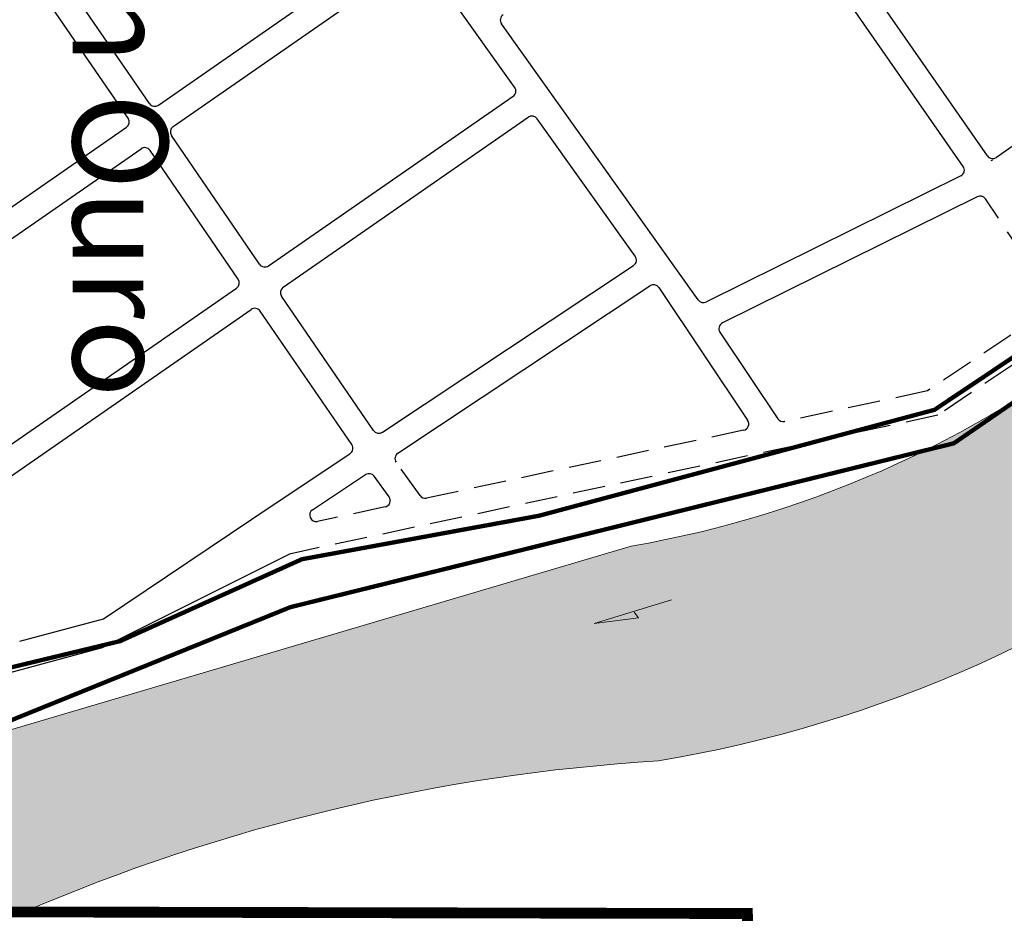
# Model space of a CAD drawing. Extents: x 51920 to 86160, y -2847 to 13543.
# Drawn here: x 80408 to 80863, y 8815 to 9229 of the extents above; entities that cross this region are included whole.
import ezdxf

# ---------------------------------------------------------------- set-up
doc = ezdxf.new("R2010")
doc.units = 0
doc.header["$LTSCALE"] = 30
doc.header["$MEASUREMENT"] = 0
doc.linetypes.add('DASHED', pattern=[0.75, 0.5, -0.25])
for name, color, linetype in [('BAIRROS TEXTOS 1', 5, 'CONTINUOUS'), ('LIMITE PERIMETRO URBANO CAPINZAL', 92, 'CONTINUOUS'), ('LIMITE PERIMETRO URBANO OURO', 40, 'CONTINUOUS'), ('RUA', 7, 'CONTINUOUS')]:
    doc.layers.add(name, color=color, linetype=linetype)
doc.layers.add('Rio', color=111, linetype='CONTINUOUS', lineweight=20)
doc.styles.add('SIMPLEX', font='txt', dxfattribs={"height": 22})

msp = doc.modelspace()

# ---------------------------------------------------------------- hatches: boundary and pattern name
at = {"layer": 'Rio'}
h = msp.add_hatch(color=123, dxfattribs=at)
edge = h.paths.add_edge_path()
edge.add_spline(control_points=[(79430.13563875813, 9915.644053089609), (79429.7849234132, 9978.033925453845), (79428.8369982024, 10146.66336744137), (79637.82844434734, 10298.85395089679), (79904.40858308226, 10662.93197520938), (80456.83938491579, 11038.59427823227), (80960.4332386581, 11698.60545083164), (81308.30161710306, 12258.09429769436), (81328.57742236776, 12819.50559168392), (81029.52914146995, 13138.92939891917), (80912.92597981889, 13430.96343521416), (80868.37714356926, 13542.53653733262)], knot_values=[0, 0, 0, 0, 179.5475832078263, 485.2872368416599, 699.1678495818838, 1547.328130152195, 2432.002116662167, 3194.938652146132, 3465.370754022294, 4049.62325492467, 4410.847495747787, 4410.847495747787, 4410.847495747787, 4410.847495747787], degree=3, periodic=0)
edge.add_line((80868.37714356926, 13542.53653733262), (80689.9656698986, 13301.50350528317))
edge.add_line((80689.96566989858, 13301.50350528317), (80783.28543151927, 13110.26084103456))
edge.add_line((80783.28543151927, 13110.26084103456), (80907.71183254271, 12748.38789235708))
edge.add_line((80907.71183254273, 12748.38789235708), (80945.99686295123, 12528.45884625616))
edge.add_line((80945.99686295123, 12528.45884625616), (80917.17984675145, 12242.93892079448))
edge.add_line((80917.17984675145, 12242.93892079448), (80888.46607394508, 12075.60160667789))
edge.add_line((80888.46607394508, 12075.60160667789), (80785.29544154808, 11857.22303382767))
edge.add_line((80785.29544154808, 11857.22303382767), (80665.65472152171, 11697.05730833362))
edge.add_line((80665.65472152171, 11697.05730833362), (80481.26697949108, 11457.26955808613))
edge.add_line((80481.26697949108, 11457.26955808613), (80306.59147605648, 11242.12157106703))
edge.add_line((80306.59147605646, 11242.12157106703), (79985.85105079599, 10942.46006873633))
edge.add_line((79985.851050796, 10942.46006873633), (79625.02425954488, 10617.96410003415))
edge.add_arc((80155.73147505007, 9850.068607165162), 933.4418228029965, 124.6490900902738, 186.2544779591239)
edge.add_arc((79729.5207418823, 9932.68012739873), 534.4587884994006, 200.1722763499705, 304.379549503673)
edge.add_line((80031.31490124704, 9491.583219704302), (80134.29176560695, 9547.743697257396))
edge.add_line((80134.29176560693, 9547.743697257396), (80348.02780674757, 9672.178677422771))
edge.add_arc((80497.60676630502, 9134.367677868024), 558.224449826735, 25.067641906207086, 105.5426058363231, ccw=False)
edge.add_arc((80832.24234238666, 9269.1684597746), 198.9707270840961, -43.03371227374089, 30.743239483850004, ccw=False)
edge.add_line((80977.6804517696, 9133.3851523488), (80922.82168927562, 9092.011094267056))
edge.add_arc((80606.99506110503, 9472.684758591142), 494.6300615323786, 279.7082679398749, 309.6808618054745, ccw=False)
edge.add_line((80690.40532847226, 8985.138222279731), (80384.00846725662, 8894.473660252206))
edge.add_arc((80287.25077425552, 9614.68750423999), 726.6842727254754, 259.3584750497389, 277.65163164061806, ccw=False)
edge.add_arc((80086.65261080783, 8654.919371857923), 254.4013484466064, 74.86890907960448, 131.190615693699)
edge.add_line((79919.11247755057, 8846.362182743045), (79164.01352220413, 8242.259377002409))
edge.add_line((79164.01352220413, 8242.259377002407), (78782.56653052574, 7970.364782125687))
edge.add_line((78782.56653052574, 7970.364782125687), (78782.46400493957, 7970.57582748918))
edge.add_arc((79205.99832146397, 7322.838505437635), 773.9153413987134, 123.1793642704061, 127.7772160203548)
edge.add_arc((79148.54203406672, 7338.253111797061), 727.4242484412473, 124.9428336217158, 174.8981957210688)
edge.add_arc((77854.18310407238, 7502.600120593477), 578.4661385096073, 308.6973650424644, 350.0793712822385, ccw=False)
edge.add_line((78215.84404702231, 7051.130923696526), (78139.64715803298, 6985.428117900358))
edge.add_arc((77886.86424238191, 7381.326645238939), 469.7178369978187, 251.7302331057876, 302.558406676456, ccw=False)
edge.add_arc((77788.32644066523, 7135.16729448399), 205.7312206436227, 182.9862410598006, 256.3029483455371, ccw=False)
edge.add_spline(control_points=[(77582.874587825, 7124.44949097613), (77563.51569240366, 7156.72424666438), (77497.32857039671, 7267.070066815193), (77358.79609463873, 7570.848429647064), (76891.20447284219, 7632.428178187214), (76605.64705872978, 8376.861130458208), (75993.22657021743, 9199.27767518544), (74136.650098428, 9937.785858953677), (72669.7966586658, 10126.05249296389), (71617.76721274215, 10261.0775999683)], knot_values=[0, 0, 0, 0, 113.412204722792, 387.7508126205315, 956.4535285111997, 1269.997445122788, 2671.121508527234, 3926.568220970854, 7110.4894234478, 7110.4894234478, 7110.4894234478, 7110.4894234478], degree=3, periodic=0)
edge.add_line((71617.76721274215, 10261.0775999683), (71504.1267731041, 10187.14182323312))
edge.add_spline(control_points=[(71504.1267731041, 10187.14182323312), (72556.15621902775, 10052.11671622871), (74023.00965878993, 9863.850082218498), (75879.58613057938, 9125.34189845026), (76492.00661909171, 8302.925353723029), (76777.56403320415, 7558.492401452035), (77245.15565500068, 7496.912652911886), (77383.68813075866, 7193.134290080014), (77449.8752527656, 7082.788469929201), (77469.23414818695, 7050.513714240951)], knot_values=[0, 0, 0, 0, 3183.921202476946, 4439.367914920565, 5840.491978325012, 6154.0358949366, 6722.738610827269, 6997.077218725008, 7110.4894234478, 7110.4894234478, 7110.4894234478, 7110.4894234478], degree=3, periodic=0)
edge.add_arc((77865.38364808462, 7227.182413739765), 433.7582917383505, 204.0351852378122, 260.9429798114498)
edge.add_arc((77865.38364808462, 7227.182413739763), 433.7582917383463, 260.9429798114508, 265.5388907914123)
edge.add_arc((77784.59359968148, 7587.643833934004), 794.3003734272565, 273.3959688466379, 307.6609997361983)
edge.add_arc((77943.316361503, 7408.034434767114), 555.3647019856813, 306.0191705287674, 358.186447754157)
edge.add_arc((79112.22609759148, 7356.270023958438), 614.7745971884275, 117.83510478628699, 176.8120370613993, ccw=False)
edge.add_line((78825.17029845157, 7899.912161332226), (79112.88984128661, 8083.243629562348))
edge.add_line((79112.88984128661, 8083.243629562348), (79115.54643558094, 8086.934706800861))
edge.add_line((79115.54643558094, 8086.934706800861), (79174.70556848278, 8130.7515809123))
edge.add_line((79174.70556848278, 8130.7515809123), (79182.47450707821, 8136.329372149572))
edge.add_line((79182.47450707821, 8136.329372149572), (79285.82715783888, 8212.999685570301))
edge.add_line((79285.82715783888, 8212.999685570301), (79383.3878679158, 8293.876042505406))
edge.add_line((79383.3878679158, 8293.876042505406), (79470.57732740343, 8361.053087957724))
edge.add_line((79470.57732740344, 8361.053087957724), (79535.46692044422, 8412.505855719226))
edge.add_line((79535.46692044422, 8412.505855719226), (79596.35929835627, 8451.123753593945))
edge.add_line((79596.35929835626, 8451.123753593945), (79650.02923231879, 8491.894622961672))
edge.add_line((79650.0292323188, 8491.89462296167), (79690.9257307993, 8529.79062134643))
edge.add_line((79690.92573079928, 8529.790621346432), (79722.543971007, 8560.034223961327))
edge.add_line((79722.543971007, 8560.034223961327), (79809.83129553252, 8626.058624882839))
edge.add_line((79809.83129553252, 8626.058624882837), (79904.84136437502, 8691.735967803435))
edge.add_line((79904.84136437502, 8691.735967803435), (79959.6180700206, 8737.257171764642))
edge.add_line((79959.6180700206, 8737.257171764642), (80006.49040379148, 8786.880718351647))
edge.add_arc((80086.65261080759, 8654.919371857917), 154.4013484466114, 81.75362748393798, 121.27731347906061, ccw=False)
edge.add_line((80108.79839086559, 8807.724282864583), (80213.47539867452, 8799.004463877209))
edge.add_line((80213.47539867452, 8799.004463877209), (80408.23234571406, 8815.377629911165))
edge.add_arc((80757.5892079921, 8005.911528186545), 881.6380136212473, 93.54099722585579, 113.3445082455039, ccw=False)
edge.add_arc((80603.66008681341, 9482.576450381119), 604.9450739709412, 279.4646647629341, 308.6410273885226)
edge.add_arc((80832.24234238648, 9269.168459774608), 298.9707270840966, 299.9300327994853, 389.7360537833388)
edge.add_arc((80497.60676630485, 9134.367677867092), 658.2244498267376, 25.47289128779553, 106.7080789198416)
edge.add_line((80308.37015057242, 9764.803185762901), (80081.62524260726, 9632.794573762892))
edge.add_line((80081.62524260726, 9632.79457376289), (80081.4393398493, 9633.131119659938))
edge.add_line((80081.4393398493, 9633.131119659938), (79932.51435491347, 9572.516178968779))
edge.add_arc((79777.2909881523, 9884.585377036277), 348.5419314389071, 174.8875746242205, 296.44577378757646, ccw=False)

# ---------------------------------------------------------------- linework, layer by layer
at = {"layer": 'BAIRROS TEXTOS 1', "lineweight": 18, "ltscale": 0.25, "const_width": 2}
msp.add_lwpolyline([(80902.11341915184, 9095.92686452844), (80830.69666883789, 9048.151584649699), (80647.83186177793, 8999.181154071652), (80538.2257616946, 8979.085234596892), (80454.13001436985, 8941.206414708104), (80391.52348374616, 8926.117084521298), (80393.30521042334, 8932.475341667414), (80393.62589574655, 8936.83619486788), (80297.26971954474, 9070.946066542132), (80266.13376003105, 9054.144633553602), (80250.52373891641, 9107.547945254162), (80162.36207217586, 9053.02335646344), (80150.74405128899, 9078.717385266653), (80076.83735776911, 9061.997156093508), (80054.01113125597, 9126.251558159158), (80054.01113125597, 9126.251558159158), (80024.85010821265, 9174.152300536742), (80013.84335767172, 9204.060381339543), (80013.84335767172, 9204.060381339543), (79996.70068846675, 9218.41149026496), (79993.69489735592, 9230.17261790869), (79958.49813947346, 9307.898771554843)], dxfattribs=at)
at = {"layer": 'LIMITE PERIMETRO URBANO CAPINZAL', "ltscale": 0.25, "const_width": 5}
msp.add_lwpolyline([(78147.69523564578, 6898.229273566671), (78265.9138612183, 6966.753554469291), (78420.80886297667, 7145.803225479893), (78490.91045912687, 7378.258680319341), (78589.03553154186, 7694.034413631944), (78766.07049098844, 7864.32917540192), (79068.99961577907, 8071.691391243101), (79325.3170686202, 8257.369906515794), (79631.32073429611, 8495.294280759073), (79697.13146934754, 8544.591666728385), (79828.69051678195, 8654.387795236531), (79999.09004236647, 8792.70530011438), (80102.25566836985, 8816.697028077779), (80744.2090414959, 8815.261463897576), (80748.50183038706, 8548.39541031585), (80574.49882921937, 8244.98087926832)], dxfattribs=at)
at = {"layer": 'LIMITE PERIMETRO URBANO OURO', "ltscale": 0.1}
msp.add_lwpolyline([(79631.59750072693, 8617.423735572404, 2, 2, 0), (79972.62629529391, 8881.383408528076, 2, 2, 0), (80087.99895683298, 8939.229481583936, 2, 2, 0), (80313.51065711223, 8896.58985679585, 2, 2, 0), (80392.53774332261, 8900.083318197856, 2, 2, 0), (80532.88967534063, 8956.925397531068, 2, 2, 0), (80839.67157095857, 9032.67338176092, 2, 2, 0), (80910.09485506275, 9081.092201578835, 2, 2, 0), (80951.42120150187, 9133.468132714148, 2, 2, 0), (81008.7025155055, 9170.96454941322, 2, 2, 0), (80994.18192042648, 9296.1224020903, 2, 2, 0), (80960.1900721316, 9366.204643743942, 2, 2, 0), (80893.82357086374, 9478.706997760863, 2, 2, 0), (80807.6501408155, 9558.690463061655, 2, 2, 0), (80570.78591960028, 9684.017059353278, 2, 2, 0), (80497.38094617943, 9697.328271616683, 2, 2, 0), (80447.74252739229, 9694.13636382614, 2, 2, 0), (80345.67370766308, 9673.221772428413, 2, 2, 0), (80187.5010006174, 9579.055507124442, 2, 2, 0), (80187.5010006174, 9579.055507124442, 2, 2, 0), (80000.83615642725, 9474.90873558887, 2, 2, 0), (79906.6304298823, 9418.048713605887, 2, 2, 0), (79636.63365587086, 9256.11229414614, 2, 2, 0), (78946.57418410125, 8832.214584875328, 2, 2, 0)], format="xyseb", dxfattribs=at)
at = {"layer": 'Rio'}
for p, q in [((80384.00846733982, 8894.473660276883), (80690.40532847177, 8985.138222279638)), ((80384.00846734, 8894.473660276883), (80690.40532847194, 8985.138222279638))]:
    msp.add_line(p, q, dxfattribs=at)
for points in [[(80709.13143426905, 8960.260038166918), (80673.37175180207, 8949.336521843128), (80693.83844055524, 8952.052896305599), (80691.91130151312, 8954.645027392224)], [(80709.13143426922, 8960.26003816785), (80673.37175180225, 8949.336521843128), (80693.83844055541, 8952.052896305599), (80691.91130151335, 8954.645027392224)]]:
    msp.add_lwpolyline(points, dxfattribs=at)
for centre, radius, start, end in [((80606.99506110486, 9472.684758591146), 494.630061532384, 279.7082679470836, 309.68086183389), ((80606.99506110503, 9472.684758591146), 494.630061532384, 279.7082679470836, 309.68086183389), ((80603.66008681341, 9482.576450381108), 604.9450739709313, 279.4646647634349, 308.6410273961707), ((80757.5892079921, 8005.911528186552), 881.6380136212396, 93.54099722682285, 113.3445082453838)]:
    msp.add_arc(centre, radius, start, end, dxfattribs=at)
at = {"layer": 'RUA'}
for p, q in [((80844.00118535812, 9160.719812963769), (80744.29807453396, 9303.836792759277)), ((80471.84964441028, 9189.03834344601), (80583.48410991239, 9266.551705306076)), ((80467.6640494203, 9189.806529659458), (80420.97722296437, 9257.924063999817)), ((80478.60397022756, 9179.119118019618), (80590.51489698773, 9256.824440681055)), ((80636.57660878534, 9197.343590547942), (80594.66834949862, 9256.102223793656)), ((80457.82759139515, 9182.932226506673), (80411.24577800589, 9250.8965435118)), ((80855.21558198499, 9165.615331741661), (80798.77928937323, 9246.62576043015)), ((80970.43045285126, 9242.78090589089), (80859.4002777584, 9164.874419643224)), ((80721.46149031227, 9098.994269705989), (80630.47326149125, 9226.566830770724)), ((80522.7770513978, 9114.730441241205), (80635.84371652696, 9193.136328331806)), ((80529.5343408972, 9104.813349214994), (80642.87758523921, 9183.411029691488)), ((80311.05177338133, 9077.388383845479), (80457.0640563592, 9178.771974258736)), ((80692.3509535703, 9119.143628881924), (80647.02953804858, 9182.687772163801)), ((80518.59295610935, 9115.499668095872), (80477.84043519161, 9174.95886577075)), ((80318.13398720443, 9067.696827369422), (80463.81838217648, 9168.852748831414)), ((80508.7503060434, 9108.634399323404), (80468.00397716646, 9168.084562617965)), ((80857.60525925315, 9163.614909925178), (80856.84257657427, 9163.237129104004)), ((80842.87121851664, 9156.316674161382), (80725.23550422696, 9098.047989252635)), ((80850.420889198, 9146.664816245117), (80732.69219561885, 9088.350075757742)), ((80575.42654529176, 9037.805539123394), (80691.56770011308, 9114.90219500722)), ((80363.55133236389, 9004.31563653858), (80507.98527130592, 9104.473106433317)), ((80582.56870048589, 9028.143359276146), (80699.10021894556, 9105.49914579434)), ((80703.25248394496, 9104.66838820526), (80744.32397222435, 9043.30519586397)), ((80571.29281120215, 9038.608937636629), (80528.76930615972, 9100.652056324907)), ((80370.63665045981, 8994.626015386224), (80514.74256080526, 9094.556014407106)), ((80561.24370449458, 9032.044895536877), (80518.92665609371, 9093.78678755337)), ((80731.53069107691, 9083.993119020626), (80758.28410472095, 9044.021962971106)), ((80524.86560671349, 9004.242248929717), (80560.42830855821, 9027.849430988223)), ((80543.15212870666, 9001.977906769753), (80567.56230826941, 9018.181837380544)), ((80446.5300833132, 8951.562980863877), (80524.86560671349, 9004.242248929717)), ((80532.40745441665, 8981.484754445642), (80445.90353767216, 8938.134796174854)), ((80407.70468559107, 8941.134158441477), (80446.5300833132, 8951.562980863877)), ((80445.90353767216, 8938.134796174854), (80391.52036657793, 8923.455398103833))]:
    msp.add_line(p, q, dxfattribs=at)
at = {"layer": 'RUA', "linetype": 'DASHED'}
for p, q in [((80885.48714901388, 9099.401764130831), (80854.2383480017, 9145.655956907809)), ((80884.67160435885, 9095.230349128746), (80827.47900703808, 9056.895508979127)), ((80903.9083626777, 9093.678014566802), (80832.24482461213, 9045.643646397308)), ((80827.47900703808, 9056.895508979127), (80761.40492752948, 9042.757045433536)), ((80832.24482461213, 9045.643646397308), (80532.40745441665, 8981.484754445642)), ((80742.45860318738, 9038.702930446394), (80595.88042015539, 9007.338281665609)), ((80592.81485660814, 9008.523458886571), (80581.79003290107, 9023.895513489522)), ((80578.48684654498, 9007.911102988437), (80571.65931400753, 9017.43082010714)), ((80576.6767367693, 9003.229097254254), (80545.43902466903, 8996.544883761235))]:
    msp.add_line(p, q, dxfattribs=at)
at = {"layer": 'RUA'}
for centre, start, end in [((80632.91568402512, 9228.308833114483), 124.1245761934266, 215.497501092745), ((80634.13418625147, 9195.601588204183), 304.7393080500419, 35.49750109274505), ((80470.13861443326, 9191.502562677168), 214.4262062556929, 304.7741703792854), ((80644.5871155147, 9180.945769820042), 35.49750109274505, 124.7393080500419), ((80455.35302638219, 9181.236193488963), 304.7741703792854, 34.42620625569295), ((80480.31500020457, 9176.65489878846), 124.7741703792854, 214.4262062556929), ((80465.5294121535, 9166.388529601187), 34.42620625569295, 124.7741703792854), ((80857.67714020729, 9167.330187746935), 214.8631777470532, 305.0561676376227), ((80841.53962713588, 9159.004956958495), 296.3506675077994, 34.86317774705319), ((80851.75248057881, 9143.976533448003), 34.04250821361767, 116.3506675077994), ((80521.06752112237, 9117.195701113582), 214.4262062556929, 304.7393080500419), ((80689.90853103643, 9117.401626537234), 303.576945694251, 35.49750109274505), ((80506.27574103043, 9106.938366305694), 304.7393080500419, 34.42620625569295), ((80700.75938802221, 9102.999714264326), 33.79510691138874, 123.576945694251), ((80531.24387117269, 9102.348089342617), 124.7393080500419, 214.4262062556929), ((80723.90391284614, 9100.736272049748), 215.497501092745, 296.3506675077994), ((80516.45209108075, 9092.09075453566), 34.42620625569295, 124.7393080500419), ((80734.0237869996, 9085.66179296063), 116.3506675077994, 213.7951069113888), ((80741.83087630142, 9041.636521923967), 282.0779525158658, 33.79510691138874), ((80741.8308763016, 9041.636521923967), 282.0779525158658, 33.79510691138874), ((80760.77720064347, 9045.69063691111), 213.7951069113888, 282.0779525158658), ((80760.77720064364, 9045.69063691111), 213.7951069113888, 282.0779525158658), ((80573.76737621511, 9040.304970653408), 214.4262062556929, 303.576945694251), ((80558.76913948156, 9030.348862519168), 303.576945694251, 34.42620625569295), ((80584.22786956254, 9025.643927746132), 123.576945694251, 215.6480567576259), ((80569.22147734606, 9015.68240585053), 35.64805675762587, 123.576945694251), ((80576.04900988351, 9006.162688731827), 282.0779525158658, 35.64805675762587), ((80595.2526932696, 9010.271873143181), 215.6480567576259, 282.0779525158658), ((80544.81129778325, 8999.478475238808), 123.576945694251, 282.0779525158658)]:
    msp.add_arc(centre, 3, start, end, dxfattribs=at)

# ---------------------------------------------------------------- texts
at = {"layer": 'BAIRROS TEXTOS 1', "lineweight": 18, "ltscale": 0.25, "insert": (80454.24587533115, 9337.799659540184), "char_height": 44, "attachment_point": 5, "rotation": 270, "style": 'SIMPLEX'}
msp.add_mtext('{\\fArial|b1|i0|c0|p34;Parque Jardim Ouro}', dxfattribs=at)

doc.saveas('drawing.dxf')
